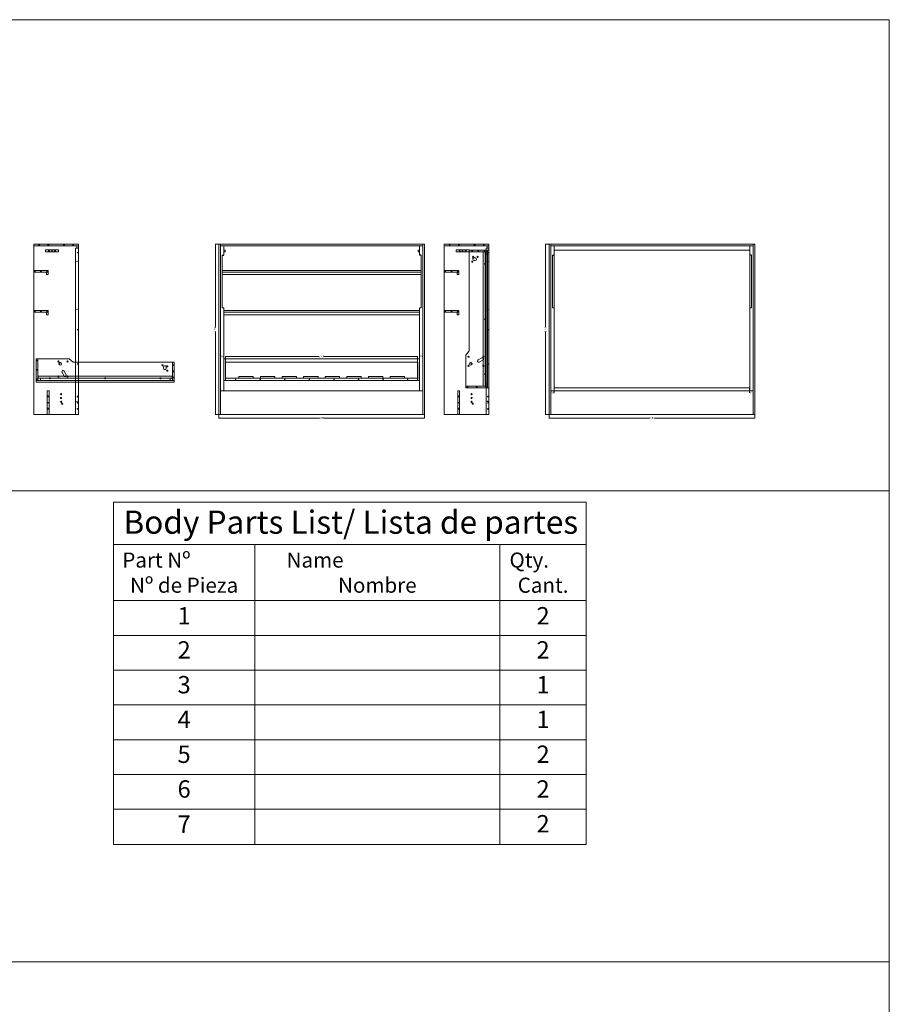
# Model space of a CAD drawing. Units: millimetres. Extents: x 5538 to 67426, y 7670 to 32197.
# Drawn here: x 43311 to 52368, y 21942 to 32197 of the extents above; entities that cross this region are included whole.
import ezdxf

# ---------------------------------------------------------------- set-up
doc = ezdxf.new("R2010")
doc.units = ezdxf.units.MM
doc.header["$LTSCALE"] = 0.1
doc.header["$PDMODE"] = 3
doc.layers.get('0').update_dxf_attribs({"lineweight": 0})
doc.layers.get('Defpoints').update_dxf_attribs({"lineweight": 5})
for name, color, linetype, lineweight in [('1- FORMATO', 7, 'Continuous', 5), ('2 - CONTORNOS', 7, 'Continuous', 5), ('3 - COTAS', 1, 'Continuous', 5)]:
    doc.layers.add(name, color=color, linetype=linetype, lineweight=lineweight)
doc.styles.get("Standard").update_dxf_attribs({"font": 'arial.ttf'})
doc.dimstyles.new('ISO-25', dxfattribs={"dimtxt": 17, "dimasz": 1.5, "dimexe": 1.25, "dimexo": 0.625, "dimgap": 1.5, "dimtad": 0, "dimdec": 0, "dimtxsty": 'Standard', "dimblk": 'cotas', "dimcen": 2.5, "dimclrd": 256, "dimclre": 256, "dimclrt": 256, "dimadec": 0, "dimazin": 0, "dimtfac": 1, "dimtdec": 0, "dimtmove": 0, "dimatfit": 3, "dimfxl": 1, "dimlwd": 9, "dimlwe": 9, "dimarcsym": 0})

# ---------------------------------------------------------------- blocks, each defined once
blk = doc.blocks.new('body side')
at = {"lineweight": 5, "elevation": -3}
blk.add_lwpolyline([(-477, 1988), (-12, 1988), (-12, 214), (-477, 214), (-477, 214, 0.414251), (-477, 214), (-477, 1488)], format="xyb", close=True, dxfattribs=at)
for centre in [(-422, 1979, 1), (-66, 1979, 1)]:
    blk.add_circle(centre, 3.5)
at = {"lineweight": 5}
for centre, radius in [((-326, 1979, 1), 5), ((-162, 1979, 1), 5), ((-287, 1918, 1), 3.5), ((-21, 1900, 4), 2.5), ((-466, 1705, -3), 3.5), ((-338, 1705, -3), 3.5), ((-466, 1287), 3.5), ((-338, 1287), 3.5), ((-21, 1098, -17), 2.5), ((-201, 741, -11), 14), ((-21, 741, -17), 2.5), ((-193, 426, 50), 6), ((-193, 426, 50), 4), ((-193, 386, 50), 6), ((-193, 346, 50), 6), ((-193, 386, 50), 4), ((-193, 346, 50), 4), ((-182, 326, 50), 6), ((-182, 326, 50), 4), ((-21, 337, -3), 3.5)]:
    blk.add_circle(centre, radius, dxfattribs=at)
at = {"layer": '1- FORMATO', "lineweight": 5}
for centre in [(-319, 1918, 1), (-255, 1918, 1), (-402, 1705, -3), (-402, 1287), (-21, 401, -3), (-21, 273, -3)]:
    blk.add_circle(centre, 5, dxfattribs=at)
blk = doc.blocks.new('AEF')
at = {"lineweight": 5}
for centre in [(34407, 38957, -4), (34407, 38457, 19), (34407, 37497, 19)]:
    blk.add_circle(centre, 2.5, dxfattribs=at)
at = {"layer": '1- FORMATO', "lineweight": 5, "elevation": 11}
blk.add_lwpolyline([(34392, 37362), (34422, 37362), (34422, 39093), (34392, 39093)], close=True, dxfattribs=at)
blk = doc.blocks.new('smile bottom stretcher 02')
blk.add_lwpolyline([(-18, -240), (0, -240), (0, 7), (-18, 7)], close=True)
for centre in [(-9, -53), (-9, -181)]:
    blk.add_circle(centre, 5)
at = {"layer": '2 - CONTORNOS'}
blk.add_circle((-9, -117), 2.75, dxfattribs=at)
blk = doc.blocks.new('body top side')
at = {"lineweight": 5, "elevation": 0}
blk.add_lwpolyline([(28173, 29712), (28173, 30177), (28191, 30177), (28191, 29712)], close=True, dxfattribs=at)
at = {"lineweight": 5}
for centre, radius in [((28182, 30123, 0), 2.75), ((28182, 30027, 0), 5), ((28182, 29863, 0), 5), ((28182, 29767, 0), 2.75)]:
    blk.add_circle(centre, radius, dxfattribs=at)
blk = doc.blocks.new('do')
blk.add_hatch(color=256).paths.add_polyline_path([(1, 5, 0.101021), (-1, 5), (-1, 1), (-4, 2, 0.101021), (-5, 1), (-2, -1), (-4, -3, 0.101021), (-2, -5), (0, -2), (2, -5, 0.101021), (4, -3), (2, -1), (5, 1, 0.101021), (4, 2), (1, 1)])
for p, q in [((-2, -1), (-5, 1)), ((-1, 1), (-4, 2)), ((-1, 5), (-1, 1)), ((1, 5), (1, 1)), ((1, 1), (4, 2)), ((2, -1), (5, 1)), ((-4, -3), (-2, -1)), ((-2, -5), (0, -2)), ((0, -2), (2, -5)), ((2, -1), (4, -3))]:
    blk.add_line(p, q)
blk.add_circle((0, 0), 5)
blk = doc.blocks.new('h')
at = {"lineweight": 5}
blk.add_lwpolyline([(32557, 30214), (32707, 30214), (32707, 30196), (32557, 30196), (32557, 30214)], dxfattribs=at)
for centre in [(32568, 30205), (32696, 30205)]:
    blk.add_circle(centre, 2.75)
blk.add_blockref('do', (32632, 30205), dxfattribs=at)
blk = doc.blocks.new('tuyi')
at = {"lineweight": 5}
blk.add_lwpolyline([(32038, 30409), (32173, 30409), (32173, 30391), (32038, 30391), (32038, 30409)], dxfattribs=at)
blk.add_circle((32106, 30400), 2.75)
for p in [(32074, 30400), (32138, 30400)]:
    blk.add_blockref('do', p, dxfattribs=at)
blk = doc.blocks.new('bed side3')
for p, q in [((-397, -89), (-397, 136)), ((1039, -89, 0), (330, -89, 0))]:
    blk.add_line(p, q)
at = {"lineweight": 5}
for p, q in [((1039, 103, 20), (1039, -89, 20)), ((-397, -89), (330, -89))]:
    blk.add_line(p, q, dxfattribs=at)
blk.add_lwpolyline([(-397, 136), (-54, 136), (-12, 103), (1039, 103)], dxfattribs=at)
at = {"lineweight": 5, "elevation": 23}
blk.add_lwpolyline([(929, 52), (929, 38, 0.973355), (957, 38), (957, 54, 0.909071), (929, 52), (929, 52)], format="xyb", dxfattribs=at)
at = {"lineweight": 5}
for centre, radius in [((-388, 119), 3.5), ((-166, 109, 10), 6), ((-166, 109, 10), 4), ((-72, 109, 10), 6), ((-72, 109, 10), 4), ((-388, 23), 5), ((918, 70, 23), 6), ((918, 70, 23), 4), ((969, 60, 23), 6), ((969, 14, 23), 6), ((969, 60, 23), 4), ((969, 14, 23), 4), ((1030, 7, 23), 5), ((1030, 71, 18), 3.5), ((-388, -73), 3.5), ((-255, -65, 5), 6), ((-166, -46, 10), 6), ((-166, -46, 10), 4), ((-72, -46, 10), 6), ((-72, -46, 10), 4), ((321, -65, 4), 6), ((897, -65, 5), 6), ((1030, -57, 23), 3.5)]:
    blk.add_circle(centre, radius, dxfattribs=at)
at = {"layer": '3 - COTAS', "color": 0, "lineweight": 5}
blk.add_lwpolyline([(-127, -3, -1.096172), (-105, 8), (-85, -29, -0.996449), (-109, -39), (-127, -3)], format="xyb", close=True, dxfattribs=at)
blk.add_circle((-146, 85), 12.5, dxfattribs=at)
blk = doc.blocks.new('bed front side')
for p, q in [((30334, 20727), (30352, 20727)), ((30334, 20670), (30334, 20502)), ((30352, 20670), (30352, 20514)), ((30352, 20502), (30334, 20502)), ((30352, 20506), (30352, 20502))]:
    blk.add_line(p, q)
at = {"lineweight": 5}
for p, q in [((30334, 20727), (30334, 20502)), ((30352, 20727), (30352, 20506))]:
    blk.add_line(p, q, dxfattribs=at)
for centre, radius in [((30343, 20614), 5), ((30343, 20710, -4), 2.75), ((30343, 20518), 2.75)]:
    blk.add_circle(centre, radius, dxfattribs=at)
blk = doc.blocks.new('ddff')
at = {"lineweight": 5, "elevation": 13}
blk.add_lwpolyline([(23359, 19473), (23359, 19281), (23341, 19281), (23341, 19473)], close=True, dxfattribs=at)
at = {"lineweight": 5}
for centre, radius in [((23350, 19377, 15), 5), ((23350, 19441, 11), 2.75), ((23350, 19313, 15), 2.75)]:
    blk.add_circle(centre, radius, dxfattribs=at)
blk = doc.blocks.new('cotas')
at = {"color": 0}
for p, q in [((0, 0), (-1.5, 0)), ((0, -0.9), (0, 0.9))]:
    blk.add_line(p, q, dxfattribs=at)
blk.add_circle((0, 0), 0.152, dxfattribs=at)
blk = doc.blocks.new('*D369')
at = {"layer": '3 - COTAS', "lineweight": 9, "transparency": 16777216}
for p, q in [((47474, 28664), (47474, 28690)), ((47476, 28689), (47479, 28689)), ((47509, 28689), (47506, 28689)), ((47510, 28664), (47510, 28690))]:
    blk.add_line(p, q, dxfattribs=at)
at = {"layer": 'Defpoints', "color": 0, "lineweight": 5, "transparency": 16777216}
for p in [(47474, 28663), (47510, 28689), (47510, 28663)]:
    blk.add_point(p, dxfattribs=at)
at = {"layer": '3 - COTAS', "lineweight": 9, "transparency": 16777216, "xscale": 1.5, "yscale": 1.5, "zscale": 1.5, "rotation": 180}
blk.add_blockref('cotas', (47474, 28689), dxfattribs=at)
at = {"layer": '3 - COTAS', "lineweight": 9, "transparency": 16777216, "xscale": 1.5, "yscale": 1.5, "zscale": 1.5}
blk.add_blockref('cotas', (47510, 28689), dxfattribs=at)
at = {"layer": '3 - COTAS', "lineweight": 5, "transparency": 16777216, "insert": (47492, 28689), "char_height": 17, "attachment_point": 5}
blk.add_mtext('36', dxfattribs=at)
blk = doc.blocks.new('*D370')
at = {"layer": '3 - COTAS', "lineweight": 9, "transparency": 16777216}
for p, q in [((45402, 28664), (45402, 28689)), ((45404, 28688), (45407, 28688)), ((45437, 28688), (45434, 28688)), ((45438, 28664), (45438, 28689))]:
    blk.add_line(p, q, dxfattribs=at)
at = {"layer": 'Defpoints', "color": 0, "lineweight": 5, "transparency": 16777216}
for p in [(45402, 28688), (45402, 28663), (45438, 28663)]:
    blk.add_point(p, dxfattribs=at)
at = {"layer": '3 - COTAS', "lineweight": 9, "transparency": 16777216, "xscale": 1.5, "yscale": 1.5, "zscale": 1.5, "rotation": 180}
blk.add_blockref('cotas', (45402, 28688), dxfattribs=at)
at = {"layer": '3 - COTAS', "lineweight": 9, "transparency": 16777216, "xscale": 1.5, "yscale": 1.5, "zscale": 1.5}
blk.add_blockref('cotas', (45438, 28688), dxfattribs=at)
at = {"layer": '3 - COTAS', "lineweight": 5, "transparency": 16777216, "insert": (45420, 28688), "char_height": 17, "attachment_point": 5}
blk.add_mtext('36', dxfattribs=at)
blk = doc.blocks.new('*D399')
at = {"layer": '3 - COTAS', "lineweight": 9, "transparency": 16777216}
for p, q in [((45456, 28664), (45456, 28689)), ((45458, 28688), (46429, 28688)), ((47455, 28688), (46483, 28688)), ((47456, 28664), (47456, 28689))]:
    blk.add_line(p, q, dxfattribs=at)
at = {"layer": 'Defpoints', "color": 0, "lineweight": 5, "transparency": 16777216}
for p in [(45456, 28688), (45456, 28663), (47456, 28663)]:
    blk.add_point(p, dxfattribs=at)
at = {"layer": '3 - COTAS', "lineweight": 9, "transparency": 16777216, "xscale": 1.5, "yscale": 1.5, "zscale": 1.5, "rotation": 180}
blk.add_blockref('cotas', (45456, 28688), dxfattribs=at)
at = {"layer": '3 - COTAS', "lineweight": 9, "transparency": 16777216, "xscale": 1.5, "yscale": 1.5, "zscale": 1.5}
blk.add_blockref('cotas', (47456, 28688), dxfattribs=at)
at = {"layer": '3 - COTAS', "lineweight": 5, "transparency": 16777216, "insert": (46456, 28688), "char_height": 17, "attachment_point": 5}
blk.add_mtext('2000', dxfattribs=at)
blk = doc.blocks.new('*D400')
at = {"layer": '3 - COTAS', "lineweight": 9, "transparency": 16777216}
for p, q in [((45384, 29860), (45348, 29860)), ((45350, 29858), (45350, 28998)), ((45350, 28087), (45350, 28946)), ((45384, 28085), (45348, 28085))]:
    blk.add_line(p, q, dxfattribs=at)
at = {"layer": 'Defpoints', "color": 0, "lineweight": 5, "transparency": 16777216}
for p in [(45384, 29860), (45350, 28085), (45384, 28085)]:
    blk.add_point(p, dxfattribs=at)
at = {"layer": '3 - COTAS', "lineweight": 9, "transparency": 16777216, "xscale": 1.5, "yscale": 1.5, "zscale": 1.5}
for p, rotation in [((45350, 29860), 90), ((45350, 28085), 270)]:
    blk.add_blockref('cotas', p, dxfattribs=dict(at, rotation=rotation))
at = {"layer": '3 - COTAS', "lineweight": 5, "transparency": 16777216, "insert": (45350, 28972), "char_height": 17, "attachment_point": 5, "rotation": 90}
blk.add_mtext('1774', dxfattribs=at)
blk = doc.blocks.new('*D401')
at = {"layer": '3 - COTAS', "lineweight": 9, "transparency": 16777216}
for p, q in [((45384, 28085), (45384, 28047)), ((45386, 28048), (46429, 28048)), ((47527, 28048), (46483, 28048)), ((47528, 28085), (47528, 28047))]:
    blk.add_line(p, q, dxfattribs=at)
at = {"layer": 'Defpoints', "color": 0, "lineweight": 5, "transparency": 16777216}
for p in [(45384, 28085, -8), (47528, 28085), (47528, 28048)]:
    blk.add_point(p, dxfattribs=at)
at = {"layer": '3 - COTAS', "lineweight": 9, "transparency": 16777216, "xscale": 1.5, "yscale": 1.5, "zscale": 1.5, "rotation": 180}
blk.add_blockref('cotas', (45384, 28048), dxfattribs=at)
at = {"layer": '3 - COTAS', "lineweight": 9, "transparency": 16777216, "xscale": 1.5, "yscale": 1.5, "zscale": 1.5}
blk.add_blockref('cotas', (47528, 28048), dxfattribs=at)
at = {"layer": '3 - COTAS', "lineweight": 5, "transparency": 16777216, "insert": (46456, 28048), "char_height": 17, "attachment_point": 5}
blk.add_mtext('2144', dxfattribs=at)
blk = doc.blocks.new('*D402')
at = {"layer": '3 - COTAS', "lineweight": 9, "transparency": 16777216}
for p, q in [((48824, 29860), (48788, 29860)), ((48789, 29858), (48789, 28998)), ((48789, 28087), (48789, 28946)), ((48824, 28085), (48788, 28085))]:
    blk.add_line(p, q, dxfattribs=at)
at = {"layer": 'Defpoints', "color": 0, "lineweight": 5, "transparency": 16777216}
for p in [(48824, 29860), (48789, 28085), (48824, 28085)]:
    blk.add_point(p, dxfattribs=at)
at = {"layer": '3 - COTAS', "lineweight": 9, "transparency": 16777216, "xscale": 1.5, "yscale": 1.5, "zscale": 1.5}
for p, rotation in [((48789, 29860), 90), ((48789, 28085), 270)]:
    blk.add_blockref('cotas', p, dxfattribs=dict(at, rotation=rotation))
at = {"layer": '3 - COTAS', "lineweight": 5, "transparency": 16777216, "insert": (48789, 28972), "char_height": 17, "attachment_point": 5, "rotation": 90}
blk.add_mtext('1774', dxfattribs=at)
blk = doc.blocks.new('*D403')
at = {"layer": '3 - COTAS', "lineweight": 9, "transparency": 16777216}
for p, q in [((48824, 28085), (48824, 28047)), ((48826, 28048), (49869, 28048)), ((50967, 28048), (49923, 28048)), ((50968, 28085), (50968, 28047))]:
    blk.add_line(p, q, dxfattribs=at)
at = {"layer": 'Defpoints', "color": 0, "lineweight": 5, "transparency": 16777216}
for p in [(48824, 28085), (50968, 28085), (50968, 28048)]:
    blk.add_point(p, dxfattribs=at)
at = {"layer": '3 - COTAS', "lineweight": 9, "transparency": 16777216, "xscale": 1.5, "yscale": 1.5, "zscale": 1.5, "rotation": 180}
blk.add_blockref('cotas', (48824, 28048), dxfattribs=at)
at = {"layer": '3 - COTAS', "lineweight": 9, "transparency": 16777216, "xscale": 1.5, "yscale": 1.5, "zscale": 1.5}
blk.add_blockref('cotas', (50968, 28048), dxfattribs=at)
at = {"layer": '3 - COTAS', "lineweight": 5, "transparency": 16777216, "insert": (49896, 28048), "char_height": 17, "attachment_point": 5}
blk.add_mtext('2144', dxfattribs=at)
blk = doc.blocks.new('*D404')
at = {"layer": '3 - COTAS', "lineweight": 9, "transparency": 16777216}
for p, q in [((48842, 28361), (48842, 28310)), ((48844, 28311), (48847, 28311)), ((48877, 28311), (48874, 28311)), ((48878, 28361), (48878, 28310))]:
    blk.add_line(p, q, dxfattribs=at)
at = {"layer": 'Defpoints', "color": 0, "lineweight": 5, "transparency": 16777216}
for p in [(48842, 28361), (48842, 28311), (48878, 28362)]:
    blk.add_point(p, dxfattribs=at)
at = {"layer": '3 - COTAS', "lineweight": 9, "transparency": 16777216, "xscale": 1.5, "yscale": 1.5, "zscale": 1.5, "rotation": 180}
blk.add_blockref('cotas', (48842, 28311), dxfattribs=at)
at = {"layer": '3 - COTAS', "lineweight": 9, "transparency": 16777216, "xscale": 1.5, "yscale": 1.5, "zscale": 1.5}
blk.add_blockref('cotas', (48878, 28311), dxfattribs=at)
at = {"layer": '3 - COTAS', "lineweight": 5, "transparency": 16777216, "insert": (48860, 28311), "char_height": 17, "attachment_point": 5}
blk.add_mtext('36', dxfattribs=at)
blk = doc.blocks.new('*D405')
at = {"layer": '3 - COTAS', "lineweight": 9, "transparency": 16777216}
for p, q in [((50914, 28361), (50914, 28312)), ((50916, 28313), (50919, 28313)), ((50949, 28313), (50946, 28313)), ((50950, 28361), (50950, 28312))]:
    blk.add_line(p, q, dxfattribs=at)
at = {"layer": 'Defpoints', "color": 0, "lineweight": 5, "transparency": 16777216}
for p in [(50914, 28362), (50950, 28362), (50950, 28313)]:
    blk.add_point(p, dxfattribs=at)
at = {"layer": '3 - COTAS', "lineweight": 9, "transparency": 16777216, "xscale": 1.5, "yscale": 1.5, "zscale": 1.5, "rotation": 180}
blk.add_blockref('cotas', (50914, 28313), dxfattribs=at)
at = {"layer": '3 - COTAS', "lineweight": 9, "transparency": 16777216, "xscale": 1.5, "yscale": 1.5, "zscale": 1.5}
blk.add_blockref('cotas', (50950, 28313), dxfattribs=at)
at = {"layer": '3 - COTAS', "lineweight": 5, "transparency": 16777216, "insert": (50932, 28313), "char_height": 17, "attachment_point": 5}
blk.add_mtext('36', dxfattribs=at)
blk = doc.blocks.new('bed feet')
blk.add_line((11, 1855), (11, -145))
at = {"lineweight": 5}
for p, q in [((236, 1855), (11, 1855)), ((236, 1855), (236, -145)), ((236, -145), (11, -145))]:
    blk.add_line(p, q, dxfattribs=at)
at = {"layer": '1- FORMATO', "lineweight": 5}
for centre in [(23, 1751, 11), (23, 1495, 11), (23, 1239, 11), (23, 983, 11), (23, 727, 11), (23, 471, 11), (23, 215, 11), (23, -41, 11)]:
    blk.add_circle(centre, 2.5, dxfattribs=at)
blk = doc.blocks.new('BED HEAD NUEVO')
at = {"layer": '1- FORMATO', "lineweight": 5, "elevation": 13}
blk.add_lwpolyline([(24503, 18888), (24311, 18888), (24311, 20888), (24503, 20888)], close=True, dxfattribs=at)
at = {"layer": '1- FORMATO', "lineweight": 5}
for centre in [(24491, 20784, 24), (24491, 20528, 24), (24491, 20272, 24), (24491, 20016, 24), (24491, 19760, 24), (24491, 19504, 24), (24491, 19248, 24), (24491, 18992, 24)]:
    blk.add_circle(centre, 2.5, dxfattribs=at)
blk = doc.blocks.new('CLASP SIDE')
for p, q in [((31368, 20090, 11), (33368, 20090, 11)), ((31368, 20065, 11), (33368, 20065, 11)), ((33368, 20065), (33368, 20090))]:
    blk.add_line(p, q)
at = {"lineweight": 5}
blk.add_line((31368, 20065, 11), (31368, 20090, 11), dxfattribs=at)
for centre in [(31472, 20078, 11), (31728, 20078, 11), (31984, 20078, 11), (32240, 20078, 11), (32496, 20078, 11), (32752, 20078, 11), (33008, 20078, 11), (33264, 20078, 11)]:
    blk.add_circle(centre, 2.5, dxfattribs=at)

msp = doc.modelspace()

# ---------------------------------------------------------------- linework, layer by layer
for p, q in [((5538.19, 32196.84), (50135.72, 32196.84)), ((5538.19, 27291.46), (52368.5, 27291.46)), ((5538.19, 22386.07), (52368.5, 22386.07))]:
    msp.add_line(p, q)
at = {"lineweight": 0}
for p, q in [((44288.42, 27172.41), (49210.83, 27172.41)), ((44288.42, 27172.41), (44288.42, 23607.4)), ((44288.42, 26729.78), (49210.83, 26729.78)), ((45758.41, 26729.78), (45758.41, 23607.4)), ((48313.59, 26729.78), (48313.59, 23607.4)), ((49210.83, 26729.78), (49210.83, 23607.4)), ((44288.42, 26146.27), (49210.83, 26146.27)), ((49210.83, 26148.27), (49210.83, 24697.66)), ((44288.42, 25784.12), (49210.83, 25784.12)), ((44288.42, 25421.97), (49210.83, 25421.97)), ((44288.42, 25421.97), (49210.83, 25421.97)), ((44288.42, 25059.81), (49210.83, 25059.81)), ((44288.42, 24697.66), (49210.83, 24697.66)), ((44288.42, 24697.66), (49210.83, 24697.66)), ((44288.42, 24335.51), (49210.83, 24335.51)), ((44288.42, 23973.36), (49210.83, 23973.36)), ((44288.42, 23607.4), (49210.83, 23607.4)), ((44288.42, 23607.4), (49210.83, 23607.4))]:
    msp.add_line(p, q, dxfattribs=at)
at = {"lineweight": 5}
for points in [[(5538.19, 32196.84), (52368.5, 32196.84), (52368.5, 7669.92), (5538.19, 7669.92)], [(48842.28, 29859.61), (48824.28, 29859.61), (48824.28, 28085.14), (48842.28, 28085.14)], [(50950.28, 29841.61), (50950.28, 29859.61), (48842.28, 29859.61), (48842.28, 29841.61)], [(50950.28, 29859.61), (50968.28, 29859.61), (50968.28, 28085.14), (50950.28, 28085.14)]]:
    msp.add_lwpolyline(points, close=True, dxfattribs=at)
for points, elevation in [([(43904.81, 29841.61), (43922.81, 29841.61), (43922.81, 29816.61), (43904.81, 29816.61)], 11.8), ([(45401.73, 29859.61), (45383.73, 29859.61), (45383.73, 28085.14), (45401.73, 28085.14)], -7.56), ([(47509.73, 29841.61), (47509.73, 29859.61), (45401.73, 29859.61), (45401.73, 29841.61)], -7.56), ([(47509.73, 29859.61), (47527.73, 29859.61), (47527.73, 28085.14), (47509.73, 28085.14)], -7.56), ([(48180.8, 29841.61), (48198.8, 29841.61), (48198.8, 29816.61), (48180.8, 29816.61)], 11.8), ([(48158.8, 28380.93), (48136.8, 28380.93), (48136.8, 29778.92), (48158.8, 29778.92)], 26.98), ([(48158.8, 29754.93), (48158.8, 29779.93), (48183.8, 29779.93), (48183.8, 29754.93)], 31.22), ([(48183.8, 28361.92), (48183.8, 29797.92), (48198.8, 29797.92), (48198.8, 28361.92)], 16.22), ([(48878.28, 29797.92), (50914.28, 29797.92), (50914.28, 28361.92), (48878.28, 28361.92)], 8.66), ([(43589.81, 29567.14), (43607.81, 29567.14), (43607.81, 29542.14), (43589.81, 29542.14)], 7.56), ([(47492.73, 29542.14), (47492.73, 29567.14), (45418.73, 29567.14), (45418.73, 29542.14)], -3.32), ([(47865.8, 29567.14), (47883.8, 29567.14), (47883.8, 29542.14), (47865.8, 29542.14)], 7.56), ([(43589.81, 29149.24), (43607.81, 29149.24), (43607.81, 29124.24), (43589.81, 29124.24)], 10.8), ([(47475.73, 29124.24), (47475.73, 29149.24), (45435.73, 29149.24), (45435.73, 29124.24)], -4.33), ([(47865.8, 29149.24), (47883.8, 29149.24), (47883.8, 29124.24), (47865.8, 29124.24)], 10.8), ([(45455.73, 28663.21), (45437.73, 28663.21), (45437.73, 28438.21), (45455.73, 28438.21)], -11.8), ([(47455.73, 28663.21), (47473.73, 28663.21), (47473.73, 28438.21), (47455.73, 28438.21)], -11.8), ([(43483.52, 28438.21), (44919.52, 28438.21), (44919.52, 28423.21), (43483.52, 28423.21)], 16.22), ([(43501.52, 28463.2), (43526.52, 28463.2), (43526.52, 28438.2), (43501.52, 28438.2)], 4.24), ([(43502.52, 28485.2), (44900.52, 28485.2), (44900.52, 28463.21), (43502.52, 28463.21)], 26.98), ([(44876.52, 28463.2), (44901.52, 28463.2), (44901.52, 28438.2), (44876.52, 28438.2)], 20.46), ([(45593.23, 28463.2), (45743.23, 28463.2), (45743.23, 28481.21), (45593.23, 28481.21)], -11.8), ([(45818.23, 28463.2), (45968.23, 28463.2), (45968.23, 28481.21), (45818.23, 28481.21)], -11.8), ([(46043.23, 28463.2), (46193.23, 28463.2), (46193.23, 28481.21), (46043.23, 28481.21)], -11.8), ([(46268.23, 28463.2), (46418.23, 28463.2), (46418.23, 28481.21), (46268.23, 28481.21)], -11.8), ([(46493.23, 28463.2), (46643.23, 28463.2), (46643.23, 28481.21), (46493.23, 28481.21)], -11.8), ([(46718.23, 28463.2), (46868.23, 28463.2), (46868.23, 28481.21), (46718.23, 28481.21)], -11.8), ([(46943.23, 28463.2), (47093.23, 28463.2), (47093.23, 28481.21), (46943.23, 28481.21)], -11.8), ([(47168.23, 28463.2), (47318.23, 28463.2), (47318.23, 28481.21), (47168.23, 28481.21)], -11.8), ([(48158.81, 28379.93), (48158.81, 28404.93), (48183.81, 28404.93), (48183.81, 28379.93)], 4.24)]:
    msp.add_lwpolyline(points, close=True, dxfattribs=dict(at, elevation=elevation))
for points, elevation in [([(45435.73, 29745.18), (45435.73, 29841.61), (45401.73, 29841.61), (45401.73, 28331.92), (45435.73, 28331.92), (45435.73, 29197.24)], -7.56), ([(47475.73, 29745.18), (47475.73, 29841.61), (47509.73, 29841.61), (47509.73, 28331.92), (47475.73, 28331.92), (47475.73, 29197.24)], -7.56), ([(45418.73, 29745.18), (45418.73, 29589.91), (45418.73, 29197.24), (45435.73, 29197.24)], -7.56), ([(47492.73, 29745.18), (47492.73, 29589.91), (47492.73, 29197.24), (47475.73, 29197.24)], -7.56), ([(47492.73, 29585.14), (45418.73, 29585.14)], -7.56), ([(45418.73, 29567.14), (47492.73, 29567.14)], -7.56), ([(45401.73, 29167.24), (45401.73, 29149.24)], -4.33), ([(47475.73, 29167.24), (45435.73, 29167.24)], -4.33), ([(45435.73, 29149.24), (47475.73, 29149.24)], -4.33), ([(47509.73, 29149.24), (47509.73, 29167.24)], -4.33), ([(48842.28, 29167.24), (48842.28, 29149.24)], 3.24), ([(50950.28, 29149.24), (50950.28, 29167.24)], 3.24)]:
    msp.add_lwpolyline(points, dxfattribs=dict(at, elevation=elevation))
for points in [[(48876.28, 29745.18), (48876.28, 29841.61), (48842.28, 29841.61), (48842.28, 28331.92), (48876.28, 28331.92), (48876.28, 29197.24)], [(50916.28, 29745.18), (50916.28, 29841.61), (50950.28, 29841.61), (50950.28, 28331.92), (50916.28, 28331.92), (50916.28, 29197.24)], [(48859.28, 29745.18), (48859.28, 29589.91), (48859.28, 29197.24), (48876.28, 29197.24)], [(50933.28, 29745.18), (50933.28, 29589.91), (50933.28, 29197.24), (50916.28, 29197.24)]]:
    msp.add_lwpolyline(points, dxfattribs=at)
at = {"color": 0, "lineweight": 5}
for points, elevation in [([(47509.73, 28331.92), (47509.73, 28085.14), (45401.73, 28085.14), (45401.73, 28331.92)], -7.56), ([(50950.28, 28331.92), (50950.28, 28085.14), (48842.28, 28085.14), (48842.28, 28331.92)], 0)]:
    msp.add_lwpolyline(points, close=True, dxfattribs=dict(at, elevation=elevation))
at = {"lineweight": 0}
msp.add_lwpolyline([(44288.42, 27172.41), (49210.83, 27172.41), (49210.83, 26729.78), (44288.42, 26729.78)], close=True, dxfattribs=at)
at = {"layer": '1- FORMATO', "lineweight": 5, "elevation": -7.56}
for points in [[(45451.73, 29797.93), (45451.73, 29779.93), (45435.73, 29779.93), (45435.73, 29797.93)], [(47459.73, 29797.93), (47459.73, 29779.93), (47475.73, 29779.93), (47475.73, 29797.93)]]:
    msp.add_lwpolyline(points, close=True, dxfattribs=at)
at = {"layer": '1- FORMATO', "lineweight": 5}
msp.add_lwpolyline([(48878.28, 29797.93), (48878.28, 29779.93), (48876.28, 29779.93), (48876.28, 29797.93)], close=True, dxfattribs=at)
at = {"layer": '2 - CONTORNOS', "lineweight": -3}
for p, q in [((45418.73, 29745.18, 3.19), (45435.73, 29745.18, 3.19)), ((47492.73, 29745.18, 3.19), (47475.73, 29745.18, 3.19)), ((48859.28, 29745.18, 10.76), (48876.28, 29745.18, 10.76)), ((50933.28, 29745.18, 10.76), (50916.28, 29745.18, 10.76))]:
    msp.add_line(p, q, dxfattribs=at)

# ---------------------------------------------------------------- block references
for name, p, rotation in [('body top side', (13745.75, 58032.75, 11.85), 270), ('body top side', (18021.74, 58032.75, 11.85), 270), ('bed side3', (48094.64, 28758.47), 90), ('CLASP SIDE', (78823.64, 48528.36, -22.56), 180), ('smile bottom stretcher 02', (43598.59, 28091.67, 10.8), 180), ('smile bottom stretcher 02', (47874.58, 28091.67, 10.8), 180)]:
    msp.add_blockref(name, p, dxfattribs=dict(rotation=rotation))
for name, p in [('tuyi', (11542.39, -610.6, 11.8)), ('tuyi', (15818.38, -610.6, 11.8)), ('bed side3', (43880.06, 28527.37))]:
    msp.add_blockref(name, p)
at = {"lineweight": 5, "rotation": 90}
msp.add_blockref('ddff', (67464.37, 6439.05, 7.56), dxfattribs=at)
at = {"color": 2, "lineweight": 5}
for p in [(10900.96, -628.79, 7.56), (15176.95, -628.79, 7.56), (10900.96, -1046.68, 10.8), (15176.95, -1046.68, 10.8)]:
    msp.add_blockref('h', p, dxfattribs=at)
at = {"xscale": -1}
for p, rotation in [((73835.3, 7936.26, 4.24), 359.9999999999978), ((68685.75, 58713.7, 4.24), 89.99999999999783)]:
    msp.add_blockref('bed front side', p, dxfattribs=dict(at, rotation=rotation))
at = {"lineweight": 5}
msp.add_blockref('ddff', (21560.65, 9157.64, 7.56), dxfattribs=at)
at = {"layer": '1- FORMATO', "lineweight": 5}
for p in [(9500.52, -9276.58, -3.24), (13776.51, -9276.58, -3.24)]:
    msp.add_blockref('AEF', p, dxfattribs=at)
at = {"layer": '1- FORMATO', "lineweight": 5, "xscale": -1, "rotation": 270}
msp.add_blockref('bed feet', (45600.86, 28427.21, -7.56), dxfattribs=at)
at = {"layer": '1- FORMATO', "lineweight": 5, "rotation": 270}
msp.add_blockref('BED HEAD NUEVO', (26568.15, 52941.55, -19.24), dxfattribs=at)
at = {"layer": '2 - CONTORNOS'}
for p in [(43934.65, 27871.17, 10.8), (48210.64, 27871.17, 10.8)]:
    msp.add_blockref('body side', p, dxfattribs=at)

# ---------------------------------------------------------------- texts
at = {"lineweight": 0}
for s, insert, char_height, width, attachment_point in [('Body Parts List/ Lista de partes', (46759.24, 26932.5), 241.4346, 5660.2333, 5), ('{\\fArial|b1|i0|c0|p34;Part Nº             Nº de Pieza}', (45023.42, 26438.03), 157.184, 1349.2695, 5), ('{\\fArial|b1|i0|c0|p34;Name                            Nombre}', (47036, 26438.03), 157.184, 2434.4653, 5), ('{\\fArial|b1|i0|c0|p34;Qty.       Cant.}', (48762.21, 26438.03), 157.184, 776.5214, 5), ('1', (45023.42, 25965.19), 181.08, 1349.2695, 5), ('2', (48762.21, 25965.19), 181.08, 776.5214, 5), ('2', (45023.42, 25723.76), 181.08, 1349.2695, 2), ('2', (48762.21, 25723.76), 181.08, 776.5214, 2), ('3', (45023.42, 25361.61), 181.08, 1349.2695, 2), ('1', (48762.21, 25361.61), 181.08, 776.5214, 2), ('4', (45023.42, 24999.45), 181.08, 1349.2695, 2), ('1', (48762.21, 24999.45), 181.08, 776.5214, 2), ('5', (45023.42, 24637.3), 181.08, 1349.2695, 2), ('2', (48762.21, 24637.3), 181.08, 776.5214, 2), ('6', (45023.42, 24275.15), 181.08, 1349.2695, 2), ('2', (48762.21, 24275.15), 181.08, 776.5214, 2), ('7', (45023.42, 23909.19), 181.08, 1349.2695, 2), ('2', (48762.21, 23913), 181.08, 776.5214, 2)]:
    msp.add_mtext(s, dxfattribs=dict(at, insert=insert, char_height=char_height, width=width, attachment_point=attachment_point))

# ---------------------------------------------------------------- dimensions: what is measured, and where the dimension line sits
at = {"layer": '3 - COTAS', "lineweight": 5}
for base, p1, p2, picture, middle in [((45349.52, 28085.14, -7.56), (45384.36, 29859.61, -7.56), (45384.36, 28085.14, -7.56), '*D400', (45349.52, 28972.37, -7.56)), ((48789.45, 28085.14), (48824.28, 29859.61), (48824.28, 28085.14), '*D402', (48789.45, 28972.37))]:
    dim = msp.add_linear_dim(base=base, p1=p1, p2=p2, angle=90, dimstyle='ISO-25', dxfattribs=at)
    dim.commit()
    dim.dimension.update_dxf_attribs({"geometry": picture, "text_midpoint": middle})
for base, p1, p2, picture, middle in [((45402.36, 28687.93), (45438.36, 28663.21), (45402.36, 28663.21), '*D370', (45420.36, 28687.93)), ((45456.36, 28687.93), (47456.36, 28663.21), (45456.36, 28663.21), '*D399', (46456.36, 28687.93)), ((47510.36, 28688.76), (47474.36, 28663.21), (47510.36, 28663.21), '*D369', (47492.36, 28688.76)), ((48842.28, 28310.94), (48878.28, 28361.93), (48842.28, 28361.3), '*D404', (48860.28, 28310.94)), ((50950.28, 28313.42), (50914.28, 28361.93), (50950.28, 28361.93), '*D405', (50932.28, 28313.42)), ((47528.36, 28048.23), (45384.36, 28085.14, -7.56), (47528.36, 28085.14), '*D401', (46456.36, 28048.23)), ((50968.28, 28048.23), (48824.28, 28085.14), (50968.28, 28085.14), '*D403', (49896.28, 28048.23))]:
    dim = msp.add_linear_dim(base=base, p1=p1, p2=p2, dimstyle='ISO-25', dxfattribs=at)
    dim.commit()
    dim.dimension.update_dxf_attribs({"geometry": picture, "text_midpoint": middle})

doc.saveas('drawing.dxf')
